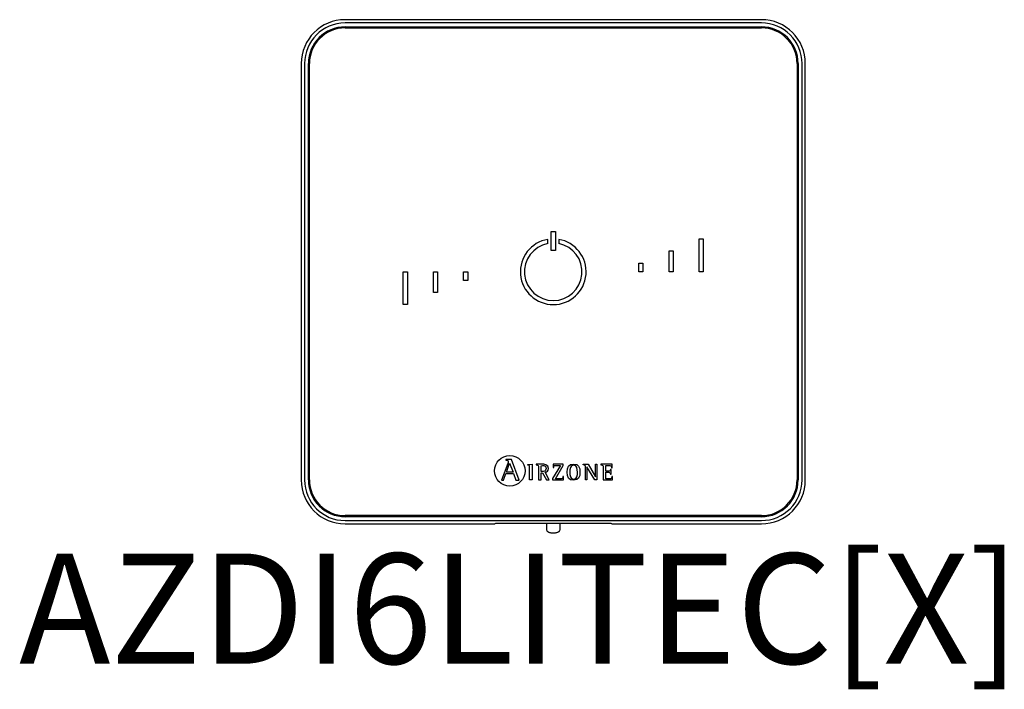
# Model space of a CAD drawing. Units: millimetres. Extents: x 1351 to 40523, y -4542 to 9286.
# Drawn here: x 9590 to 10023, y 3813 to 4107 of the extents above; entities that cross this region are included whole.
import ezdxf

# ---------------------------------------------------------------- set-up
doc = ezdxf.new("R2010")
doc.units = ezdxf.units.MM
doc.layers.add('AIRZONE HARDWARE', color=7, linetype='Continuous')
doc.styles.get("Standard").update_dxf_attribs({"font": 'arial.ttf'})

msp = doc.modelspace()

# ---------------------------------------------------------------- linework, layer by layer
at = {"layer": 'AIRZONE HARDWARE', "color": 7}
for p, q in [((9916.16, 4107.18), (9733.23, 4107.18)), ((9916.16, 4105.73), (9733.23, 4105.73)), ((9733.23, 4104.05), (9916.16, 4104.05)), ((9733.23, 4103.57), (9916.16, 4103.57)), ((9713.97, 4087.92), (9713.97, 3904.98)), ((9715.42, 4087.92), (9715.42, 3904.98)), ((9717.1, 3904.98), (9717.1, 4087.92)), ((9717.58, 3904.98), (9717.58, 4087.92)), ((9931.81, 4087.92), (9931.81, 3904.98)), ((9932.29, 4087.92), (9932.29, 3904.98)), ((9933.97, 3904.98), (9933.97, 4087.92)), ((9935.42, 3904.98), (9935.42, 4087.92)), ((9822.29, 4008.86), (9822.29, 4010.69)), ((9823.79, 4014.2), (9825.6, 4014.2)), ((9823.79, 4005.78), (9823.79, 4014.2)), ((9825.6, 4014.2), (9825.6, 4005.78)), ((9827.1, 4010.69), (9827.1, 4008.86)), ((9888.78, 4010.89), (9890.59, 4010.89)), ((9888.78, 3996.45), (9888.78, 4010.89)), ((9890.59, 4010.89), (9890.59, 3996.45)), ((9825.6, 4005.78), (9823.79, 4005.78)), ((9875.54, 3996.45), (9875.54, 4005.6)), ((9875.54, 4005.6), (9877.35, 4005.6)), ((9877.35, 4005.6), (9877.35, 3996.45)), ((9862.3, 4000.3), (9864.11, 4000.3)), ((9862.3, 3996.45), (9862.3, 4000.3)), ((9864.11, 4000.3), (9864.11, 3996.45)), ((9758.8, 3996.45), (9760.61, 3996.45)), ((9758.8, 3982.01), (9758.8, 3996.45)), ((9760.61, 3996.45), (9760.61, 3982.01)), ((9772.04, 3987.31), (9772.04, 3996.45)), ((9772.04, 3996.45), (9773.84, 3996.45)), ((9773.84, 3996.45), (9773.84, 3987.31)), ((9785.28, 3996.45), (9787.08, 3996.45)), ((9785.28, 3992.6), (9785.28, 3996.45)), ((9787.08, 3996.45), (9787.08, 3992.6)), ((9864.11, 3996.45), (9862.3, 3996.45)), ((9877.35, 3996.45), (9875.54, 3996.45)), ((9890.59, 3996.45), (9888.78, 3996.45)), ((9787.08, 3992.6), (9785.28, 3992.6)), ((9773.84, 3987.31), (9772.04, 3987.31)), ((9760.61, 3982.01), (9758.8, 3982.01)), ((9804.67, 3912.29), (9802, 3904.97)), ((9803.87, 3914), (9803.87, 3913.71)), ((9806.39, 3914), (9803.87, 3914)), ((9804.07, 3908.4), (9805.5, 3912.31)), ((9805.5, 3912.31), (9807.03, 3908.4)), ((9809.66, 3904.97), (9806.39, 3914)), ((9813.5, 3911.79), (9815.41, 3912)), ((9813.5, 3911.51), (9813.5, 3911.79)), ((9815.41, 3912), (9815.41, 3905)), ((9817.22, 3911.89), (9817.22, 3911.67)), ((9827.82, 3911.41), (9824.39, 3905.59)), ((9824.64, 3911.89), (9824.6, 3910.41)), ((9829.08, 3911.89), (9824.64, 3911.89)), ((9825.61, 3905.48), (9829.08, 3911.35)), ((9829.08, 3911.35), (9829.08, 3911.89)), ((9837.81, 3911.66), (9837.81, 3911.89)), ((9837.81, 3911.89), (9839.97, 3911.89)), ((9839.5, 3910.83), (9839.48, 3910.83)), ((9839.48, 3910.83), (9839.48, 3905)), ((9842.88, 3905), (9839.5, 3910.83)), ((9839.97, 3911.89), (9843.2, 3906.32)), ((9843.22, 3906.32), (9843.22, 3911.89)), ((9843.22, 3911.89), (9843.86, 3911.89)), ((9843.86, 3911.89), (9843.86, 3905)), ((9845.61, 3911.89), (9845.61, 3911.67)), ((9850.52, 3911.89), (9845.61, 3911.89)), ((9850.55, 3910.38), (9850.52, 3911.89)), ((9802.83, 3904.97), (9803.84, 3907.77)), ((9803.84, 3907.77), (9807.26, 3907.77)), ((9807.03, 3908.4), (9804.07, 3908.4)), ((9807.26, 3907.77), (9808.27, 3904.97)), ((9819.32, 3908.66), (9819.32, 3910.49)), ((9819.32, 3905), (9819.32, 3908.18)), ((9819.32, 3908.18), (9819.95, 3908.18)), ((9819.95, 3908.18), (9821.76, 3905)), ((9822.94, 3905), (9821.06, 3908.37)), ((9824.6, 3910.41), (9824.88, 3910.41)), ((9829.21, 3906.48), (9828.92, 3906.48)), ((9829.17, 3905), (9829.21, 3906.48)), ((9838.83, 3905), (9838.83, 3910.58)), ((9843.2, 3906.32), (9843.22, 3906.32)), ((9850.08, 3909.63), (9849.79, 3909.63)), ((9849.79, 3907.48), (9850.08, 3907.48)), ((9850.08, 3907.48), (9850.08, 3909.63)), ((9850.26, 3910.38), (9850.55, 3910.38)), ((9850.7, 3906.48), (9850.41, 3906.48)), ((9850.67, 3905), (9850.7, 3906.48)), ((9802, 3904.97), (9802.83, 3904.97)), ((9808.27, 3904.97), (9809.66, 3904.97)), ((9815.41, 3905), (9814.28, 3905)), ((9818.19, 3905), (9819.32, 3905)), ((9821.76, 3905), (9822.94, 3905)), ((9824.39, 3905.59), (9824.39, 3905)), ((9824.39, 3905), (9829.17, 3905)), ((9839.48, 3905), (9838.83, 3905)), ((9843.86, 3905), (9842.88, 3905)), ((9846.58, 3905), (9850.67, 3905)), ((9916.16, 3889.34), (9733.23, 3889.34)), ((9916.16, 3888.86), (9733.23, 3888.86)), ((9733.23, 3887.18), (9916.16, 3887.18)), ((9733.23, 3885.73), (9799.01, 3885.73)), ((9799.33, 3885.81), (9799.01, 3885.73)), ((9847.65, 3885.83), (9801.73, 3885.83)), ((9821.67, 3885.83), (9821.67, 3883.43)), ((9827.69, 3883.43), (9827.69, 3885.83)), ((9850.38, 3885.73), (9850.06, 3885.81)), ((9850.38, 3885.73), (9916.16, 3885.73))]:
    msp.add_line(p, q, dxfattribs=at)
msp.add_circle((9805.59, 3909), 6.72, dxfattribs=at)
for centre, radius, start, end in [((9733.23, 4087.92), 19.26, 90, 180), ((9733.23, 4087.92), 17.81, 90, 180), ((9916.16, 4087.92), 19.26, 0, 90), ((9916.16, 4087.92), 17.81, 0, 90), ((9733.23, 4087.92), 16.13, 90, 180), ((9733.23, 4087.92), 15.65, 90, 180), ((9916.16, 4087.92), 16.13, 0, 90), ((9916.16, 4087.92), 15.65, 0, 90), ((9824.69, 3996.45), 14.44, 99.5941, 80.4059), ((9824.69, 3996.45), 12.64, 100.9806, 79.0194), ((9733.23, 3904.98), 19.26, 180, 270), ((9733.23, 3904.98), 17.81, 180, 270), ((9733.23, 3904.98), 16.13, 180, 270), ((9733.23, 3904.98), 15.65, 180, 270), ((9916.16, 3904.98), 16.13, 270, 0), ((9916.16, 3904.98), 19.26, 270, 0), ((9916.16, 3904.98), 17.81, 270, 0), ((9916.16, 3904.98), 15.65, 270, 0)]:
    msp.add_arc(centre, radius, start, end, dxfattribs=at)
for points, knots in [([(9803.87, 3913.71), (9804.4, 3913.63), (9804.9, 3913.61), (9804.9, 3913.08), (9804.9, 3912.98), (9804.75, 3912.51), (9804.67, 3912.29)], [0, 0, 0, 0, 0.5, 0.5, 0.5, 1, 1, 1, 1]), ([(9814.28, 3905), (9814.28, 3905.55), (9814.28, 3910.04), (9814.28, 3910.54), (9814.28, 3911.33), (9814.26, 3911.4), (9813.5, 3911.51)], [0, 0, 0, 0, 0.5, 0.5, 0.5, 1, 1, 1, 1]), ([(9821.06, 3908.37), (9821.87, 3908.5), (9822.62, 3908.89), (9822.62, 3910.06), (9822.62, 3911.89), (9820.5, 3911.89), (9819.74, 3911.89), (9819.48, 3911.89), (9817.44, 3911.89), (9817.22, 3911.89)], [0, 0, 0, 0, 0.333333, 0.333333, 0.333333, 0.666667, 0.666667, 0.666667, 1, 1, 1, 1]), ([(9817.22, 3911.67), (9818.17, 3911.51), (9818.19, 3911.51), (9818.19, 3910.5), (9818.19, 3909.95), (9818.19, 3905.49), (9818.19, 3905)], [0, 0, 0, 0, 0.5, 0.5, 0.5, 1, 1, 1, 1]), ([(9819.32, 3910.49), (9819.32, 3911.23), (9819.32, 3911.41), (9820, 3911.41), (9820.86, 3911.41), (9821.5, 3911.1), (9821.5, 3910), (9821.5, 3908.85), (9820.57, 3908.66), (9819.9, 3908.66), (9819.84, 3908.66), (9819.37, 3908.66), (9819.32, 3908.66)], [0, 0, 0, 0, 0.25, 0.25, 0.25, 0.5, 0.5, 0.5, 0.75, 0.75, 0.75, 1, 1, 1, 1]), ([(9824.88, 3910.41), (9824.88, 3911.41), (9825.48, 3911.41), (9826.09, 3911.41), (9826.27, 3911.41), (9827.67, 3911.41), (9827.82, 3911.41)], [0, 0, 0, 0, 0.5, 0.5, 0.5, 1, 1, 1, 1]), ([(9833.65, 3904.88), (9835.78, 3904.88), (9836.42, 3906.25), (9836.42, 3908.42), (9836.42, 3910.62), (9835.78, 3912), (9833.65, 3912), (9831.42, 3912), (9830.81, 3910.62), (9830.81, 3908.42), (9830.81, 3906.23), (9831.49, 3904.88), (9833.65, 3904.88)], [0, 0, 0, 0, 0.25, 0.25, 0.25, 0.5, 0.5, 0.5, 0.75, 0.75, 0.75, 1, 1, 1, 1]), ([(9831.94, 3908.42), (9831.94, 3909.8), (9832.06, 3911.52), (9833.65, 3911.52), (9835.2, 3911.52), (9835.3, 3909.76), (9835.3, 3908.42), (9835.3, 3907.11), (9835.24, 3905.37), (9833.65, 3905.37), (9832.09, 3905.37), (9831.94, 3907.15), (9831.94, 3908.42)], [0, 0, 0, 0, 0.25, 0.25, 0.25, 0.5, 0.5, 0.5, 0.75, 0.75, 0.75, 1, 1, 1, 1]), ([(9838.83, 3910.58), (9838.83, 3910.71), (9838.83, 3910.87), (9838.8, 3911.13), (9838.75, 3911.29), (9838.68, 3911.39), (9838.61, 3911.45), (9838.53, 3911.49), (9838.4, 3911.54), (9838.25, 3911.58), (9838.04, 3911.62), (9837.91, 3911.65), (9837.81, 3911.66)], [0, 0, 0, 0, 0.193315, 0.309147, 0.427379, 0.489029, 0.521028, 0.572868, 0.643576, 0.750199, 0.849314, 1, 1, 1, 1]), ([(9845.61, 3911.67), (9846.55, 3911.51), (9846.58, 3911.51), (9846.58, 3910.5), (9846.58, 3909.95), (9846.58, 3905.49), (9846.58, 3905)], [0, 0, 0, 0, 0.5, 0.5, 0.5, 1, 1, 1, 1]), ([(9847.71, 3908.84), (9847.71, 3909.04), (9847.71, 3910.69), (9847.71, 3910.88), (9847.71, 3911.37), (9847.84, 3911.41), (9848.35, 3911.41), (9848.43, 3911.41), (9849.08, 3911.41), (9849.15, 3911.41), (9849.83, 3911.41), (9850.26, 3911.19), (9850.26, 3910.38)], [0, 0, 0, 0, 0.25, 0.25, 0.25, 0.5, 0.5, 0.5, 0.75, 0.75, 0.75, 1, 1, 1, 1]), ([(9828.92, 3906.48), (9828.92, 3905.49), (9828.33, 3905.48), (9827.71, 3905.48), (9827.5, 3905.48), (9825.8, 3905.48), (9825.61, 3905.48)], [0, 0, 0, 0, 0.5, 0.5, 0.5, 1, 1, 1, 1]), ([(9849.79, 3909.63), (9849.73, 3909.29), (9849.66, 3908.84), (9848.95, 3908.84), (9848.82, 3908.84), (9847.82, 3908.84), (9847.71, 3908.84)], [0, 0, 0, 0, 0.5, 0.5, 0.5, 1, 1, 1, 1]), ([(9850.41, 3906.48), (9850.35, 3905.68), (9850.08, 3905.48), (9849.49, 3905.48), (9849.38, 3905.48), (9848.46, 3905.48), (9848.35, 3905.48), (9847.84, 3905.48), (9847.71, 3905.5), (9847.71, 3906.07), (9847.71, 3906.3), (9847.71, 3908.15), (9847.71, 3908.36)], [0, 0, 0, 0, 0.25, 0.25, 0.25, 0.5, 0.5, 0.5, 0.75, 0.75, 0.75, 1, 1, 1, 1]), ([(9847.71, 3908.36), (9847.83, 3908.36), (9848.84, 3908.36), (9848.95, 3908.36), (9849.56, 3908.36), (9849.79, 3908.03), (9849.79, 3907.48)], [0, 0, 0, 0, 0.5, 0.5, 0.5, 1, 1, 1, 1]), ([(9821.68, 3883.42), (9821.69, 3883.27), (9821.71, 3883.02), (9821.9, 3882.66), (9822.15, 3882.38), (9822.45, 3882.18), (9822.83, 3882.01), (9823.3, 3881.88), (9823.87, 3881.8), (9824.36, 3881.77), (9824.62, 3881.76), (9824.68, 3881.76)], [0, 0, 0, 0, 0.10316, 0.203094, 0.297217, 0.394956, 0.508884, 0.661188, 0.808136, 0.960392, 1, 1, 1, 1]), ([(9824.68, 3881.76), (9824.8, 3881.76), (9825.1, 3881.77), (9825.64, 3881.81), (9826.23, 3881.92), (9826.7, 3882.07), (9827.08, 3882.28), (9827.38, 3882.54), (9827.59, 3882.89), (9827.7, 3883.22), (9827.68, 3883.39), (9827.67, 3883.44)], [0, 0, 0, 0, 0.076782, 0.224571, 0.377731, 0.548801, 0.656305, 0.759034, 0.863807, 0.971297, 1, 1, 1, 1])]:
    msp.add_open_spline(points, degree=3, knots=knots, dxfattribs=at)
for points, weights in [([(9801.73, 3885.83), (9799.41, 3885.83), (9799.33, 3885.81)], [1, 0.71933980034, 1]), ([(9850.06, 3885.81), (9849.98, 3885.83), (9847.65, 3885.83)], [1, 0.719339800339, 1])]:
    msp.add_rational_spline(points, weights, degree=2, dxfattribs=at)

# ---------------------------------------------------------------- texts
at = {"layer": 'AIRZONE HARDWARE', "color": 7, "insert": (9590, 3872.69), "char_height": 48.4174, "attachment_point": 1}
msp.add_mtext_dynamic_manual_height_columns('AZDI6LITEC[X]', width=619.5685, gutter_width=6.69, heights=[0], dxfattribs=at)

doc.saveas('drawing.dxf')
